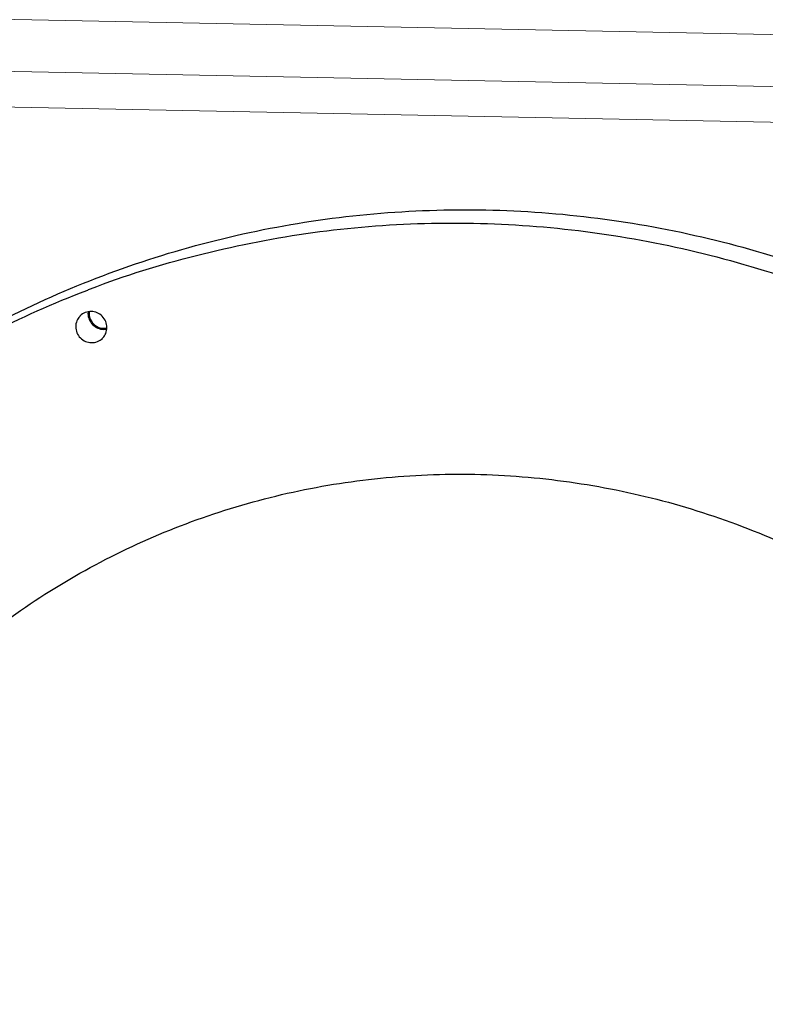
# Model space of a CAD drawing. Extents: x 43043 to 49323, y -1872 to 2524.
# Drawn here: x 46950 to 47116, y -790 to -572 of the extents above; entities that cross this region are included whole.
import ezdxf

# ---------------------------------------------------------------- set-up
doc = ezdxf.new("R2010")
doc.units = 0
doc.header["$LTSCALE"] = 20
doc.header["$MEASUREMENT"] = 0
doc.layers.get('0').update_dxf_attribs({"linetype": 'CONTINUOUS', "lineweight": 20})
doc.layers.add('02___PRT_ALL_AXES', color=7, linetype='CONTINUOUS', lineweight=25)

msp = doc.modelspace()

# ---------------------------------------------------------------- linework, layer by layer
at = {"color": 7, "linetype": 'Continuous'}
for p, q in [((47827.75, -589.16), (46794.85, -568.63)), ((47826.29, -600.67), (46793.38, -580.13)), ((47818.42, -608.4), (46801.34, -588.17))]:
    msp.add_line(p, q, dxfattribs=at)
at = {"layer": '02___PRT_ALL_AXES', "color": 7, "linetype": 'Continuous'}
for centre, radius, start, end in [((46968.87, -636.91), 3.4, 174.8781, 180.3087), ((46968.84, -636.92), 3.12, 173.2622, 180.293), ((46969.01, -637.01), 3.2, 268.9181, 282.2336), ((46969.02, -637), 3.45, 268.8758, 279.903)]:
    msp.add_arc(centre, radius, start, end, dxfattribs=at)
for points, start_tangent, end_tangent in [([(46884.32, -685.36), (46887.27, -682.24), (46905.24, -665.52), (46924.97, -650.89), (46946.22, -638.51), (46968.74, -628.53), (46992.28, -621.08), (47016.55, -616.22), (47041.27, -614.03), (47066.16, -614.52), (47090.91, -617.7), (47115.24, -623.52), (47138.87, -631.92), (47161.51, -642.79), (47182.9, -656.02), (47202.79, -671.44), (47220.95, -688.87), (47237.17, -708.12), (47251.25, -728.94), (47263.02, -751.11), (47267.26, -760.79)], (0.679083, 0.734061), (0.380516, -0.924775)), ([(46965.22, -631.79), (46966.01, -631.48), (46989.55, -624.03), (47013.82, -619.17), (47038.54, -616.98), (47063.43, -617.47), (47088.18, -620.65), (47112.51, -626.47), (47136.14, -634.87), (47137.66, -635.51)], (0.93389, 0.357562), (0.920406, -0.390964)), ([(46884.54, -685.19), (46902.51, -668.47), (46922.24, -653.84), (46943.49, -641.46), (46965.22, -631.79)], (0.693241, 0.720706), (0.93389, 0.357562)), ([(46963.64, -637.57), (46963, -638.56), (46962.74, -639.88)], (-0.67956, -0.73362), (0.005572, -0.999984)), ([(46969.66, -640.01), (46969.39, -638.69), (46968.64, -637.55), (46967.51, -636.78), (46966.19, -636.49), (46964.86, -636.73), (46963.74, -637.46), (46963.64, -637.57)], (-0.005572, 0.999984), (-0.67956, -0.73362)), ([(46965.47, -636.93), (46965.74, -638.25), (46966.5, -639.39), (46967.63, -640.16), (46968.95, -640.45)], (0.005572, -0.999984), (0.999805, -0.019772)), ([(46965.72, -636.93), (46966.16, -638.54), (46967.34, -639.74)], (0.005572, -0.999984), (0.860127, -0.510079)), ([(46962.74, -639.88), (46963.02, -641.2), (46963.77, -642.34), (46964.9, -643.11), (46966.22, -643.4), (46967.55, -643.16), (46968.66, -642.44), (46968.77, -642.32)], (0.005572, -0.999984), (0.67956, 0.73362)), ([(46967.34, -639.74), (46968.95, -640.2)], (0.860127, -0.510079), (0.99981, -0.019478)), ([(46968.77, -642.32), (46969.41, -641.33), (46969.66, -640.01)], (0.67956, 0.73362), (-0.005572, 0.999984)), ([(46878.31, -842.74), (46879.46, -821.84), (46883.13, -801.3), (46889.27, -781.41), (46897.78, -762.47), (46908.55, -744.75), (46921.41, -728.51), (46936.18, -713.98), (46952.65, -701.38), (46970.56, -690.9), (46989.67, -682.68), (47009.69, -676.84), (47030.33, -673.47), (47051.29, -672.62), (47072.27, -674.31), (47092.95, -678.49), (47113.04, -685.13), (47132.25, -694.11), (47150.28, -705.31), (47166.89, -718.57), (47181.83, -733.69), (47194.87, -750.44), (47205.84, -768.6), (47214.57, -787.88), (47220.93, -808.02), (47224.83, -828.71), (47226.22, -849.66)], (-0.005572, 0.999984), (0.005572, -0.999984))]:
    msp.add_spline(points, degree=3, dxfattribs=dict(at, start_tangent=start_tangent, end_tangent=end_tangent))

doc.saveas('drawing.dxf')
